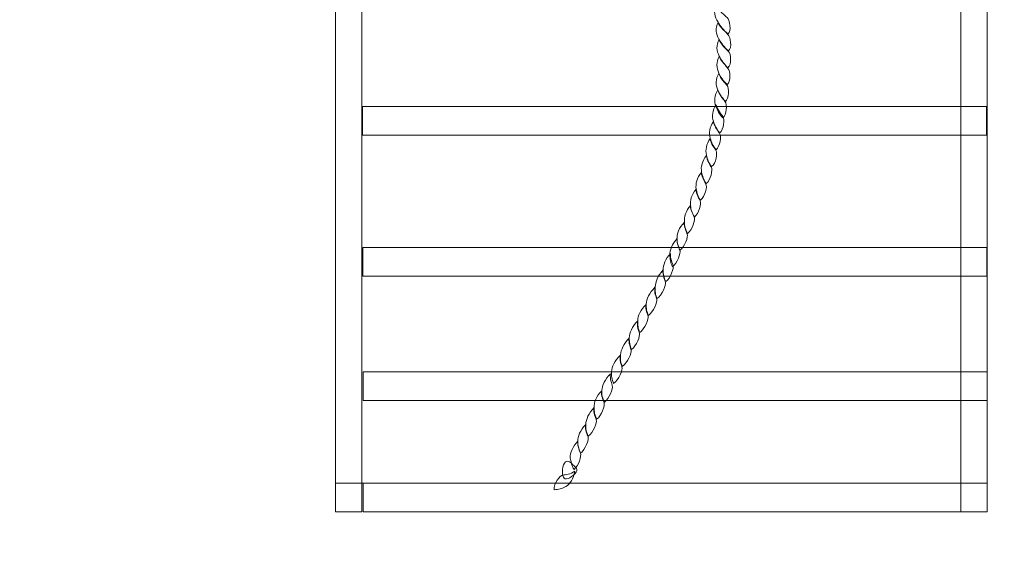
# Model space of a CAD drawing. Units: centimetres. Extents: x -20.3 to -11, y 2.8 to 14.7.
# Drawn here: x -16.2 to -15, y 6.4 to 7 of the extents above; entities that cross this region are included whole.
import ezdxf

# ---------------------------------------------------------------- set-up
doc = ezdxf.new("R2010")
doc.units = ezdxf.units.CM
doc.header["$MEASUREMENT"] = 0
doc.layers.add('Layer 1', color=7, linetype='Continuous')

msp = doc.modelspace()

# ---------------------------------------------------------------- linework, layer by layer
at = {"layer": 'Layer 1', "color": 242, "lineweight": 25}
msp.add_open_spline([(-12.93326, 10.07573), (-12.93326, 10.07573), (-11.98752, 10.07573), (-11.98752, 10.07573), (-11.98752, 10.07573), (-11.43676, 10.07573), (-10.98752, 9.62651), (-10.98752, 9.07573), (-10.98752, 9.07573), (-10.98752, 9.07573), (-10.98752, 8.55773), (-10.98752, 8.55773), (-10.98752, 8.55773), (-10.98752, 8.55773), (-10.98752, 8.55773), (-10.98752, 8.55773), (-10.98752, 8.55773), (-10.98752, 8.00695), (-11.43674, 7.55773), (-11.98752, 7.55773), (-11.98752, 7.55773), (-11.98752, 7.55773), (-13.63473, 7.55773), (-13.63473, 7.55773), (-13.63473, 7.55773), (-13.59348, 7.42067), (-13.57126, 7.27537), (-13.57126, 7.12487), (-13.57126, 7.12487), (-13.57126, 6.89596), (-13.57025, 6.67423), (-13.57025, 6.44632), (-13.57025, 6.44632), (-13.57025, 5.6179), (-14.24183, 4.94632), (-15.07025, 4.94632), (-15.07025, 4.94632), (-15.33327, 4.94632), (-15.58608, 4.94632), (-15.8491, 4.94632), (-15.8491, 4.94632), (-16.10758, 4.94632), (-16.35075, 5.01177), (-16.56305, 5.1269), (-16.56305, 5.1269), (-16.56305, 5.1269), (-16.56305, 3.78769), (-16.56305, 3.78769), (-16.56305, 3.78769), (-16.56305, 3.23694), (-17.01227, 2.78769), (-17.56305, 2.78769), (-17.56305, 2.78769), (-17.56305, 2.78769), (-18.08105, 2.78769), (-18.08105, 2.78769), (-18.08105, 2.78769), (-18.08105, 2.78769), (-18.08105, 2.78769), (-18.08105, 2.78769), (-18.08105, 2.78769), (-18.63183, 2.78769), (-19.08105, 3.23691), (-19.08105, 3.78769), (-19.08105, 3.78769), (-19.08105, 3.78769), (-19.08105, 5.37125), (-19.08105, 5.37125), (-19.08105, 5.37125), (-19.11446, 5.40115), (-19.14651, 5.43253), (-19.17711, 5.46528), (-19.17711, 5.46528), (-19.43927, 5.72481), (-19.56866, 6.05398), (-19.56866, 6.42106), (-19.56866, 6.42106), (-20.02687, 6.67778), (-20.33664, 7.16793), (-20.33664, 7.7305), (-20.33664, 7.7305), (-20.33664, 7.95398), (-20.33664, 8.17125), (-20.33664, 8.39473), (-20.33664, 8.39473), (-20.33664, 8.69458), (-20.24861, 8.97384), (-20.09705, 9.20818), (-20.09705, 9.20818), (-20.10313, 9.27485), (-20.10626, 9.34236), (-20.10626, 9.41058), (-20.10626, 9.41058), (-20.10626, 9.64534), (-20.08487, 9.82098), (-20.00917, 10.05862), (-20.00917, 10.05862), (-19.86724, 10.52044), (-19.57762, 10.91932), (-19.19419, 11.20226), (-19.19419, 11.20226), (-18.81036, 11.4896), (-18.3338, 11.65985), (-17.81741, 11.65985), (-17.81741, 11.65985), (-17.29332, 11.65985), (-16.81021, 11.48451), (-16.42345, 11.18934), (-16.42345, 11.18934), (-16.3597, 11.51611), (-16.18986, 11.80492), (-15.95126, 12.01849), (-15.95126, 12.01849), (-15.95126, 12.01849), (-15.95126, 13.71846), (-15.95126, 13.71846), (-15.95126, 13.71846), (-15.95126, 14.2692), (-15.50204, 14.71846), (-14.95126, 14.71846), (-14.95126, 14.71846), (-14.95126, 14.71846), (-14.43326, 14.71846), (-14.43326, 14.71846), (-14.43326, 14.71846), (-13.88248, 14.71846), (-13.43326, 14.26924), (-13.43326, 13.71846), (-13.43326, 13.71846), (-13.43326, 13.71846), (-13.43326, 12.01849), (-13.43326, 12.01849), (-13.43326, 12.01849), (-13.12642, 11.74384), (-12.93326, 11.34478), (-12.93326, 10.90055), (-12.93326, 10.90055), (-12.93326, 10.85933), (-12.93499, 10.81852), (-12.93825, 10.77814), (-12.93825, 10.77814), (-12.93494, 10.73752), (-12.93326, 10.69644), (-12.93326, 10.65497), (-12.93326, 10.65497), (-12.93326, 10.4867), (-12.93326, 10.32107), (-12.93326, 10.1528), (-12.93326, 10.1528), (-12.93326, 10.1528), (-12.93326, 10.07573), (-12.93326, 10.07573)], degree=3, knots=[0, 0, 0, 0, 0.025641, 0.025641, 0.025641, 0.025641, 0.0512821, 0.0512821, 0.0512821, 0.0512821, 0.0769231, 0.0769231, 0.0769231, 0.0769231, 0.1025641, 0.1025641, 0.1025641, 0.1025641, 0.1282051, 0.1282051, 0.1282051, 0.1282051, 0.1538462, 0.1538462, 0.1538462, 0.1538462, 0.1794872, 0.1794872, 0.1794872, 0.1794872, 0.2051282, 0.2051282, 0.2051282, 0.2051282, 0.2307692, 0.2307692, 0.2307692, 0.2307692, 0.2564103, 0.2564103, 0.2564103, 0.2564103, 0.2820513, 0.2820513, 0.2820513, 0.2820513, 0.3076923, 0.3076923, 0.3076923, 0.3076923, 0.3333333, 0.3333333, 0.3333333, 0.3333333, 0.3589744, 0.3589744, 0.3589744, 0.3589744, 0.3846154, 0.3846154, 0.3846154, 0.3846154, 0.4102564, 0.4102564, 0.4102564, 0.4102564, 0.4358974, 0.4358974, 0.4358974, 0.4358974, 0.4615385, 0.4615385, 0.4615385, 0.4615385, 0.4871795, 0.4871795, 0.4871795, 0.4871795, 0.5128205, 0.5128205, 0.5128205, 0.5128205, 0.5384615, 0.5384615, 0.5384615, 0.5384615, 0.5641026, 0.5641026, 0.5641026, 0.5641026, 0.5897436, 0.5897436, 0.5897436, 0.5897436, 0.6153846, 0.6153846, 0.6153846, 0.6153846, 0.6410256, 0.6410256, 0.6410256, 0.6410256, 0.6666667, 0.6666667, 0.6666667, 0.6666667, 0.6923077, 0.6923077, 0.6923077, 0.6923077, 0.7179487, 0.7179487, 0.7179487, 0.7179487, 0.7435897, 0.7435897, 0.7435897, 0.7435897, 0.7692308, 0.7692308, 0.7692308, 0.7692308, 0.7948718, 0.7948718, 0.7948718, 0.7948718, 0.8205128, 0.8205128, 0.8205128, 0.8205128, 0.8461538, 0.8461538, 0.8461538, 0.8461538, 0.8717949, 0.8717949, 0.8717949, 0.8717949, 0.8974359, 0.8974359, 0.8974359, 0.8974359, 0.9230769, 0.9230769, 0.9230769, 0.9230769, 0.9487179, 0.9487179, 0.9487179, 0.9487179, 1, 1, 1, 1], dxfattribs=at)
at = {"layer": 'Layer 1', "color": 7, "lineweight": 9}
for points, knots in [([(-15.81769, 7.63702), (-15.81769, 7.63702), (-15.81769, 6.44632), (-15.81769, 6.44632), (-15.81769, 6.44632), (-15.81769, 6.44632), (-15.8491, 6.44632), (-15.8491, 6.44632), (-15.8491, 6.44632), (-15.8491, 6.44632), (-15.8491, 7.63702), (-15.8491, 7.63702), (-15.8491, 7.63702), (-15.8491, 7.63702), (-15.81769, 7.63702), (-15.81769, 7.63702)], [0, 0, 0, 0, 0.2, 0.2, 0.2, 0.2, 0.4, 0.4, 0.4, 0.4, 0.6, 0.6, 0.6, 0.6, 1, 1, 1, 1]), ([(-15.07025, 7.63701), (-15.07025, 7.63701), (-15.8491, 7.63701), (-15.8491, 7.63701), (-15.8491, 7.63701), (-15.8491, 7.63701), (-15.8491, 6.48034), (-15.8491, 6.48034), (-15.8491, 6.48034), (-15.8491, 6.48034), (-15.07025, 6.48034), (-15.07025, 6.48034), (-15.07025, 6.48034), (-15.07025, 6.48034), (-15.07025, 7.63701), (-15.07025, 7.63701)], [0, 0, 0, 0, 0.2, 0.2, 0.2, 0.2, 0.4, 0.4, 0.4, 0.4, 0.6, 0.6, 0.6, 0.6, 1, 1, 1, 1]), ([(-15.07025, 7.63701), (-15.07025, 7.63701), (-15.07025, 6.44631), (-15.07025, 6.44631), (-15.07025, 6.44631), (-15.07025, 6.44631), (-15.10166, 6.44631), (-15.10166, 6.44631), (-15.10166, 6.44631), (-15.10166, 6.44631), (-15.10166, 7.63701), (-15.10166, 7.63701), (-15.10166, 7.63701), (-15.10166, 7.63701), (-15.07025, 7.63701), (-15.07025, 7.63701)], [0, 0, 0, 0, 0.2, 0.2, 0.2, 0.2, 0.4, 0.4, 0.4, 0.4, 0.6, 0.6, 0.6, 0.6, 1, 1, 1, 1]), ([(-15.39411, 7.05119), (-15.39743, 7.04471), (-15.39595, 7.03689), (-15.39193, 7.03114), (-15.39193, 7.03114), (-15.39062, 7.0287), (-15.38885, 7.02625), (-15.38687, 7.02393), (-15.38687, 7.02393), (-15.38495, 7.02161), (-15.38257, 7.01929), (-15.37997, 7.01697), (-15.37997, 7.01697), (-15.37555, 7.02075), (-15.37787, 7.03371), (-15.38112, 7.03664), (-15.38112, 7.03664), (-15.3823, 7.03762), (-15.38487, 7.03987), (-15.3874, 7.04239), (-15.3874, 7.04239), (-15.39004, 7.04501), (-15.39267, 7.04825), (-15.39411, 7.05119)], [0, 0, 0, 0, 0.1428571, 0.1428571, 0.1428571, 0.1428571, 0.2857143, 0.2857143, 0.2857143, 0.2857143, 0.4285714, 0.4285714, 0.4285714, 0.4285714, 0.5714286, 0.5714286, 0.5714286, 0.5714286, 0.7142857, 0.7142857, 0.7142857, 0.7142857, 1, 1, 1, 1]), ([(-15.39191, 7.03065), (-15.3954, 7.0243), (-15.39437, 7.0166), (-15.39074, 7.01073), (-15.39074, 7.01073), (-15.38943, 7.00841), (-15.38785, 7.00595), (-15.38603, 7.00365), (-15.38603, 7.00365), (-15.38417, 7.00131), (-15.38194, 6.99888), (-15.37941, 6.9968), (-15.37941, 6.9968), (-15.37487, 7.00047), (-15.37685, 7.01342), (-15.37999, 7.01623), (-15.37999, 7.01623), (-15.38089, 7.01746), (-15.38336, 7.01962), (-15.3857, 7.0221), (-15.3857, 7.0221), (-15.3882, 7.02475), (-15.39068, 7.02772), (-15.39191, 7.03065)], [0, 0, 0, 0, 0.1428571, 0.1428571, 0.1428571, 0.1428571, 0.2857143, 0.2857143, 0.2857143, 0.2857143, 0.4285714, 0.4285714, 0.4285714, 0.4285714, 0.5714286, 0.5714286, 0.5714286, 0.5714286, 0.7142857, 0.7142857, 0.7142857, 0.7142857, 1, 1, 1, 1]), ([(-15.39072, 7.01037), (-15.39438, 7.00401), (-15.39369, 6.99619), (-15.3904, 6.99045), (-15.3904, 6.99045), (-15.38931, 6.988), (-15.38784, 6.98568), (-15.38603, 6.98348), (-15.38603, 6.98348), (-15.38422, 6.98128), (-15.38229, 6.97884), (-15.38003, 6.97652), (-15.38003, 6.97652), (-15.37533, 6.9803), (-15.3764, 6.99313), (-15.37936, 6.99595), (-15.37936, 6.99595), (-15.38038, 6.99705), (-15.38268, 6.99921), (-15.38496, 7.00169), (-15.38496, 7.00169), (-15.38729, 7.00422), (-15.38955, 7.00744), (-15.39072, 7.01037)], [0, 0, 0, 0, 0.1428571, 0.1428571, 0.1428571, 0.1428571, 0.2857143, 0.2857143, 0.2857143, 0.2857143, 0.4285714, 0.4285714, 0.4285714, 0.4285714, 0.5714286, 0.5714286, 0.5714286, 0.5714286, 0.7142857, 0.7142857, 0.7142857, 0.7142857, 1, 1, 1, 1]), ([(-15.39043, 6.98996), (-15.39432, 6.98373), (-15.39392, 6.97603), (-15.39091, 6.97028), (-15.39091, 6.97028), (-15.38994, 6.96796), (-15.38859, 6.96545), (-15.38693, 6.96319), (-15.38693, 6.96319), (-15.38525, 6.96093), (-15.38335, 6.95843), (-15.38094, 6.95647), (-15.38094, 6.95647), (-15.37639, 6.96002), (-15.37719, 6.97297), (-15.37999, 6.97578), (-15.37999, 6.97578), (-15.381, 6.97688), (-15.38287, 6.97926), (-15.38504, 6.98177), (-15.38504, 6.98177), (-15.38719, 6.98427), (-15.38943, 6.98715), (-15.39043, 6.98996)], [0, 0, 0, 0, 0.1428571, 0.1428571, 0.1428571, 0.1428571, 0.2857143, 0.2857143, 0.2857143, 0.2857143, 0.4285714, 0.4285714, 0.4285714, 0.4285714, 0.5714286, 0.5714286, 0.5714286, 0.5714286, 0.7142857, 0.7142857, 0.7142857, 0.7142857, 1, 1, 1, 1]), ([(-15.39094, 6.96979), (-15.39494, 6.96344), (-15.39476, 6.95574), (-15.39209, 6.95), (-15.39209, 6.95), (-15.39128, 6.94755), (-15.38997, 6.94531), (-15.38845, 6.94291), (-15.38845, 6.94291), (-15.38703, 6.94067), (-15.38522, 6.93839), (-15.38318, 6.93606), (-15.38318, 6.93606), (-15.37843, 6.93985), (-15.37849, 6.95281), (-15.38117, 6.95549), (-15.38117, 6.95549), (-15.38196, 6.9566), (-15.38407, 6.95864), (-15.38609, 6.96124), (-15.38609, 6.96124), (-15.38806, 6.96377), (-15.39005, 6.96686), (-15.39094, 6.96979)], [0, 0, 0, 0, 0.1428571, 0.1428571, 0.1428571, 0.1428571, 0.2857143, 0.2857143, 0.2857143, 0.2857143, 0.4285714, 0.4285714, 0.4285714, 0.4285714, 0.5714286, 0.5714286, 0.5714286, 0.5714286, 0.7142857, 0.7142857, 0.7142857, 0.7142857, 1, 1, 1, 1]), ([(-15.3921, 6.95024), (-15.39639, 6.94389), (-15.39671, 6.93619), (-15.39444, 6.93056), (-15.39444, 6.93056), (-15.39364, 6.92824), (-15.39259, 6.92585), (-15.39119, 6.92348), (-15.39119, 6.92348), (-15.38987, 6.92121), (-15.38813, 6.91883), (-15.38632, 6.91663), (-15.38632, 6.91663), (-15.38134, 6.92042), (-15.38084, 6.93325), (-15.38318, 6.93606), (-15.38318, 6.93606), (-15.38398, 6.93716), (-15.38567, 6.93948), (-15.38761, 6.94193), (-15.38761, 6.94193), (-15.38954, 6.94437), (-15.39144, 6.94731), (-15.3921, 6.95024)], [0, 0, 0, 0, 0.1428571, 0.1428571, 0.1428571, 0.1428571, 0.2857143, 0.2857143, 0.2857143, 0.2857143, 0.4285714, 0.4285714, 0.4285714, 0.4285714, 0.5714286, 0.5714286, 0.5714286, 0.5714286, 0.7142857, 0.7142857, 0.7142857, 0.7142857, 1, 1, 1, 1]), ([(-15.81656, 6.93031), (-15.56802, 6.93031), (-15.31949, 6.93031), (-15.07095, 6.93031), (-15.07095, 6.93031), (-15.07095, 6.91897), (-15.07095, 6.90763), (-15.07095, 6.89629), (-15.07095, 6.89629), (-15.31949, 6.89629), (-15.56802, 6.89629), (-15.81656, 6.89629), (-15.81656, 6.89629), (-15.81656, 6.90763), (-15.81656, 6.91897), (-15.81656, 6.93031)], [0, 0, 0, 0, 0.2, 0.2, 0.2, 0.2, 0.4, 0.4, 0.4, 0.4, 0.6, 0.6, 0.6, 0.6, 1, 1, 1, 1]), ([(-15.39414, 6.9324), (-15.39871, 6.92604), (-15.39932, 6.91847), (-15.39733, 6.91272), (-15.39733, 6.91272), (-15.39664, 6.91028), (-15.39573, 6.90791), (-15.39448, 6.90563), (-15.39448, 6.90563), (-15.39324, 6.90339), (-15.39164, 6.90111), (-15.38989, 6.89879), (-15.38989, 6.89879), (-15.3848, 6.9027), (-15.38367, 6.91553), (-15.38601, 6.91822), (-15.38601, 6.91822), (-15.38669, 6.91932), (-15.38849, 6.92144), (-15.3902, 6.92397), (-15.3902, 6.92397), (-15.39197, 6.92657), (-15.39354, 6.92959), (-15.39414, 6.9324)], [0, 0, 0, 0, 0.1428571, 0.1428571, 0.1428571, 0.1428571, 0.2857143, 0.2857143, 0.2857143, 0.2857143, 0.4285714, 0.4285714, 0.4285714, 0.4285714, 0.5714286, 0.5714286, 0.5714286, 0.5714286, 0.7142857, 0.7142857, 0.7142857, 0.7142857, 1, 1, 1, 1]), ([(-15.39725, 6.91236), (-15.40215, 6.90588), (-15.40299, 6.89842), (-15.40116, 6.89256), (-15.40116, 6.89256), (-15.40058, 6.89011), (-15.39977, 6.88755), (-15.39863, 6.88522), (-15.39863, 6.88522), (-15.39734, 6.88302), (-15.39592, 6.88083), (-15.39428, 6.87863), (-15.39428, 6.87863), (-15.38918, 6.88229), (-15.38779, 6.89537), (-15.39002, 6.89805), (-15.39002, 6.89805), (-15.39069, 6.89903), (-15.39222, 6.90136), (-15.39376, 6.9038), (-15.39376, 6.9038), (-15.39536, 6.90636), (-15.39698, 6.9093), (-15.39725, 6.91236)], [0, 0, 0, 0, 0.1428571, 0.1428571, 0.1428571, 0.1428571, 0.2857143, 0.2857143, 0.2857143, 0.2857143, 0.4285714, 0.4285714, 0.4285714, 0.4285714, 0.5714286, 0.5714286, 0.5714286, 0.5714286, 0.7142857, 0.7142857, 0.7142857, 0.7142857, 1, 1, 1, 1]), ([(-15.40125, 6.89207), (-15.40609, 6.88559), (-15.40726, 6.87789), (-15.40556, 6.87239), (-15.40556, 6.87239), (-15.40521, 6.86995), (-15.40454, 6.8675), (-15.40349, 6.86518), (-15.40349, 6.86518), (-15.40249, 6.86298), (-15.40122, 6.86054), (-15.39959, 6.85858), (-15.39959, 6.85858), (-15.39432, 6.86225), (-15.39236, 6.8752), (-15.39441, 6.87777), (-15.39441, 6.87777), (-15.39503, 6.87887), (-15.39652, 6.88114), (-15.39804, 6.88351), (-15.39804, 6.88351), (-15.39958, 6.8859), (-15.40103, 6.88901), (-15.40125, 6.89207)], [0, 0, 0, 0, 0.1428571, 0.1428571, 0.1428571, 0.1428571, 0.2857143, 0.2857143, 0.2857143, 0.2857143, 0.4285714, 0.4285714, 0.4285714, 0.4285714, 0.5714286, 0.5714286, 0.5714286, 0.5714286, 0.7142857, 0.7142857, 0.7142857, 0.7142857, 1, 1, 1, 1]), ([(-15.4057, 6.8719), (-15.41094, 6.86543), (-15.41273, 6.85773), (-15.41153, 6.8521), (-15.41153, 6.8521), (-15.41123, 6.84966), (-15.4105, 6.84742), (-15.40959, 6.84514), (-15.40959, 6.84514), (-15.40869, 6.8429), (-15.40749, 6.84062), (-15.40613, 6.83829), (-15.40613, 6.83829), (-15.40075, 6.84221), (-15.39804, 6.85492), (-15.39983, 6.85785), (-15.39983, 6.85785), (-15.4005, 6.85871), (-15.40179, 6.86088), (-15.40306, 6.86335), (-15.40306, 6.86335), (-15.40436, 6.86589), (-15.40555, 6.86897), (-15.4057, 6.8719)], [0, 0, 0, 0, 0.1428571, 0.1428571, 0.1428571, 0.1428571, 0.2857143, 0.2857143, 0.2857143, 0.2857143, 0.4285714, 0.4285714, 0.4285714, 0.4285714, 0.5714286, 0.5714286, 0.5714286, 0.5714286, 0.7142857, 0.7142857, 0.7142857, 0.7142857, 1, 1, 1, 1]), ([(-15.41167, 6.85162), (-15.41703, 6.84526), (-15.41905, 6.83768), (-15.41801, 6.83194), (-15.41801, 6.83194), (-15.41773, 6.82974), (-15.41718, 6.82736), (-15.4163, 6.8251), (-15.4163, 6.8251), (-15.41542, 6.82284), (-15.41442, 6.82046), (-15.41291, 6.8185), (-15.41291, 6.8185), (-15.40758, 6.82216), (-15.40449, 6.83512), (-15.40642, 6.83756), (-15.40642, 6.83756), (-15.40687, 6.83866), (-15.40812, 6.84086), (-15.40932, 6.84331), (-15.40932, 6.84331), (-15.41052, 6.84575), (-15.41163, 6.84868), (-15.41167, 6.85162)], [0, 0, 0, 0, 0.1428571, 0.1428571, 0.1428571, 0.1428571, 0.2857143, 0.2857143, 0.2857143, 0.2857143, 0.4285714, 0.4285714, 0.4285714, 0.4285714, 0.5714286, 0.5714286, 0.5714286, 0.5714286, 0.7142857, 0.7142857, 0.7142857, 0.7142857, 1, 1, 1, 1]), ([(-15.41811, 6.83157), (-15.42369, 6.82522), (-15.42576, 6.81752), (-15.42473, 6.81202), (-15.42473, 6.81202), (-15.4245, 6.8097), (-15.4241, 6.8073), (-15.42324, 6.80506), (-15.42324, 6.80506), (-15.42241, 6.8029), (-15.42142, 6.80053), (-15.42017, 6.79821), (-15.42017, 6.79821), (-15.41475, 6.80212), (-15.41159, 6.81483), (-15.4132, 6.81764), (-15.4132, 6.81764), (-15.4137, 6.81862), (-15.41493, 6.82075), (-15.41603, 6.82314), (-15.41603, 6.82314), (-15.41723, 6.82576), (-15.41818, 6.82876), (-15.41811, 6.83157)], [0, 0, 0, 0, 0.1428571, 0.1428571, 0.1428571, 0.1428571, 0.2857143, 0.2857143, 0.2857143, 0.2857143, 0.4285714, 0.4285714, 0.4285714, 0.4285714, 0.5714286, 0.5714286, 0.5714286, 0.5714286, 0.7142857, 0.7142857, 0.7142857, 0.7142857, 1, 1, 1, 1]), ([(-15.42485, 6.81202), (-15.43021, 6.80591), (-15.43261, 6.79797), (-15.43204, 6.79247), (-15.43204, 6.79247), (-15.43197, 6.79014), (-15.43173, 6.7877), (-15.43105, 6.7855), (-15.43105, 6.7855), (-15.43042, 6.78318), (-15.42952, 6.78098), (-15.42844, 6.77866), (-15.42844, 6.77866), (-15.42272, 6.78257), (-15.41862, 6.7954), (-15.42022, 6.79809), (-15.42022, 6.79809), (-15.42072, 6.79906), (-15.4218, 6.80127), (-15.42289, 6.80371), (-15.42289, 6.80371), (-15.42397, 6.80615), (-15.42487, 6.80921), (-15.42485, 6.81202)], [0, 0, 0, 0, 0.1428571, 0.1428571, 0.1428571, 0.1428571, 0.2857143, 0.2857143, 0.2857143, 0.2857143, 0.4285714, 0.4285714, 0.4285714, 0.4285714, 0.5714286, 0.5714286, 0.5714286, 0.5714286, 0.7142857, 0.7142857, 0.7142857, 0.7142857, 1, 1, 1, 1]), ([(-15.4323, 6.79198), (-15.43838, 6.78562), (-15.44124, 6.77792), (-15.44094, 6.77218), (-15.44094, 6.77218), (-15.44082, 6.76998), (-15.44061, 6.76761), (-15.43995, 6.76522), (-15.43995, 6.76522), (-15.43936, 6.76309), (-15.43853, 6.76069), (-15.43746, 6.75849), (-15.43746, 6.75849), (-15.43174, 6.76228), (-15.42725, 6.77536), (-15.42879, 6.77792), (-15.42879, 6.77792), (-15.42913, 6.7789), (-15.43012, 6.78126), (-15.43095, 6.78367), (-15.43095, 6.78367), (-15.43185, 6.78627), (-15.43254, 6.78917), (-15.4323, 6.79198)], [0, 0, 0, 0, 0.1428571, 0.1428571, 0.1428571, 0.1428571, 0.2857143, 0.2857143, 0.2857143, 0.2857143, 0.4285714, 0.4285714, 0.4285714, 0.4285714, 0.5714286, 0.5714286, 0.5714286, 0.5714286, 0.7142857, 0.7142857, 0.7142857, 0.7142857, 1, 1, 1, 1]), ([(-15.44068, 6.77255), (-15.44688, 6.76619), (-15.44969, 6.75861), (-15.44949, 6.75287), (-15.44949, 6.75287), (-15.44939, 6.75079), (-15.44921, 6.74831), (-15.44868, 6.74591), (-15.44868, 6.74591), (-15.44818, 6.74367), (-15.44741, 6.74114), (-15.44639, 6.73894), (-15.44639, 6.73894), (-15.44073, 6.7426), (-15.43612, 6.75568), (-15.43746, 6.75849), (-15.43746, 6.75849), (-15.43779, 6.75959), (-15.43873, 6.76178), (-15.43956, 6.76424), (-15.43956, 6.76424), (-15.44039, 6.76666), (-15.44103, 6.76974), (-15.44068, 6.77255)], [0, 0, 0, 0, 0.1428571, 0.1428571, 0.1428571, 0.1428571, 0.2857143, 0.2857143, 0.2857143, 0.2857143, 0.4285714, 0.4285714, 0.4285714, 0.4285714, 0.5714286, 0.5714286, 0.5714286, 0.5714286, 0.7142857, 0.7142857, 0.7142857, 0.7142857, 1, 1, 1, 1]), ([(-15.8163, 6.76181), (-15.56776, 6.76181), (-15.31922, 6.76181), (-15.07069, 6.76181), (-15.07069, 6.76181), (-15.07069, 6.75047), (-15.07069, 6.73913), (-15.07069, 6.72779), (-15.07069, 6.72779), (-15.31922, 6.72779), (-15.56776, 6.72779), (-15.8163, 6.72779), (-15.8163, 6.72779), (-15.8163, 6.73913), (-15.8163, 6.75047), (-15.8163, 6.76181)], [0, 0, 0, 0, 0.2, 0.2, 0.2, 0.2, 0.4, 0.4, 0.4, 0.4, 0.6, 0.6, 0.6, 0.6, 1, 1, 1, 1]), ([(-15.44864, 6.75483), (-15.45473, 6.74847), (-15.4577, 6.74089), (-15.45757, 6.73503), (-15.45757, 6.73503), (-15.4575, 6.73283), (-15.45726, 6.73038), (-15.45669, 6.72806), (-15.45669, 6.72806), (-15.45607, 6.72586), (-15.45543, 6.72342), (-15.45435, 6.72122), (-15.45435, 6.72122), (-15.44875, 6.72488), (-15.4442, 6.73796), (-15.44568, 6.74053), (-15.44568, 6.74053), (-15.44597, 6.74163), (-15.44683, 6.74386), (-15.44757, 6.74639), (-15.44757, 6.74639), (-15.44834, 6.74898), (-15.44894, 6.75202), (-15.44864, 6.75483)], [0, 0, 0, 0, 0.1428571, 0.1428571, 0.1428571, 0.1428571, 0.2857143, 0.2857143, 0.2857143, 0.2857143, 0.4285714, 0.4285714, 0.4285714, 0.4285714, 0.5714286, 0.5714286, 0.5714286, 0.5714286, 0.7142857, 0.7142857, 0.7142857, 0.7142857, 1, 1, 1, 1]), ([(-15.45772, 6.73466), (-15.46369, 6.72843), (-15.46689, 6.72061), (-15.46692, 6.71486), (-15.46692, 6.71486), (-15.46708, 6.71254), (-15.46714, 6.70996), (-15.46676, 6.70765), (-15.46676, 6.70765), (-15.46639, 6.70532), (-15.46574, 6.70313), (-15.46482, 6.70081), (-15.46482, 6.70081), (-15.45872, 6.70472), (-15.45354, 6.71755), (-15.45482, 6.72036), (-15.45482, 6.72036), (-15.45504, 6.72146), (-15.45596, 6.72363), (-15.4567, 6.72611), (-15.4567, 6.72611), (-15.45747, 6.72875), (-15.45807, 6.73185), (-15.45772, 6.73466)], [0, 0, 0, 0, 0.1428571, 0.1428571, 0.1428571, 0.1428571, 0.2857143, 0.2857143, 0.2857143, 0.2857143, 0.4285714, 0.4285714, 0.4285714, 0.4285714, 0.5714286, 0.5714286, 0.5714286, 0.5714286, 0.7142857, 0.7142857, 0.7142857, 0.7142857, 1, 1, 1, 1]), ([(-15.46723, 6.71438), (-15.47393, 6.7079), (-15.47747, 6.7002), (-15.47767, 6.69445), (-15.47767, 6.69445), (-15.47772, 6.69213), (-15.4776, 6.68981), (-15.47719, 6.68749), (-15.47719, 6.68749), (-15.47678, 6.68517), (-15.47604, 6.68284), (-15.47508, 6.68065), (-15.47508, 6.68065), (-15.46909, 6.68456), (-15.46403, 6.69739), (-15.46518, 6.70008), (-15.46518, 6.70008), (-15.46546, 6.70118), (-15.46624, 6.70336), (-15.46684, 6.70582), (-15.46684, 6.70582), (-15.46746, 6.70836), (-15.46787, 6.71144), (-15.46723, 6.71438)], [0, 0, 0, 0, 0.1428571, 0.1428571, 0.1428571, 0.1428571, 0.2857143, 0.2857143, 0.2857143, 0.2857143, 0.4285714, 0.4285714, 0.4285714, 0.4285714, 0.5714286, 0.5714286, 0.5714286, 0.5714286, 0.7142857, 0.7142857, 0.7142857, 0.7142857, 1, 1, 1, 1]), ([(-15.47787, 6.69397), (-15.4843, 6.68773), (-15.48778, 6.68004), (-15.48782, 6.67441), (-15.48782, 6.67441), (-15.48803, 6.67197), (-15.48785, 6.66964), (-15.48751, 6.66732), (-15.48751, 6.66732), (-15.48705, 6.66512), (-15.48646, 6.66256), (-15.4855, 6.66036), (-15.4855, 6.66036), (-15.47967, 6.66414), (-15.47427, 6.6771), (-15.47549, 6.67979), (-15.47549, 6.67979), (-15.47583, 6.68089), (-15.47668, 6.68302), (-15.47731, 6.68554), (-15.47731, 6.68554), (-15.47797, 6.68816), (-15.47845, 6.69103), (-15.47787, 6.69397)], [0, 0, 0, 0, 0.1428571, 0.1428571, 0.1428571, 0.1428571, 0.2857143, 0.2857143, 0.2857143, 0.2857143, 0.4285714, 0.4285714, 0.4285714, 0.4285714, 0.5714286, 0.5714286, 0.5714286, 0.5714286, 0.7142857, 0.7142857, 0.7142857, 0.7142857, 1, 1, 1, 1]), ([(-15.48802, 6.67392), (-15.49461, 6.66745), (-15.49803, 6.65975), (-15.4979, 6.654), (-15.4979, 6.654), (-15.49805, 6.65156), (-15.49777, 6.6492), (-15.4973, 6.64704), (-15.4973, 6.64704), (-15.49679, 6.64467), (-15.49626, 6.64227), (-15.4952, 6.64019), (-15.4952, 6.64019), (-15.48942, 6.64386), (-15.48453, 6.65694), (-15.48586, 6.65962), (-15.48586, 6.65962), (-15.48619, 6.6606), (-15.48699, 6.66271), (-15.48763, 6.66537), (-15.48763, 6.66537), (-15.48822, 6.66784), (-15.48865, 6.67099), (-15.48802, 6.67392)], [0, 0, 0, 0, 0.1428571, 0.1428571, 0.1428571, 0.1428571, 0.2857143, 0.2857143, 0.2857143, 0.2857143, 0.4285714, 0.4285714, 0.4285714, 0.4285714, 0.5714286, 0.5714286, 0.5714286, 0.5714286, 0.7142857, 0.7142857, 0.7142857, 0.7142857, 1, 1, 1, 1]), ([(-15.49805, 6.65364), (-15.50451, 6.64704), (-15.508, 6.63946), (-15.50832, 6.63372), (-15.50832, 6.63372), (-15.50853, 6.63139), (-15.50865, 6.62901), (-15.50828, 6.62663), (-15.50828, 6.62663), (-15.50796, 6.62449), (-15.5073, 6.62198), (-15.50624, 6.61991), (-15.50624, 6.61991), (-15.50051, 6.62345), (-15.49449, 6.63652), (-15.4956, 6.63934), (-15.4956, 6.63934), (-15.49594, 6.64044), (-15.49679, 6.64261), (-15.49743, 6.64508), (-15.49743, 6.64508), (-15.49807, 6.64761), (-15.49873, 6.65058), (-15.49805, 6.65364)], [0, 0, 0, 0, 0.1428571, 0.1428571, 0.1428571, 0.1428571, 0.2857143, 0.2857143, 0.2857143, 0.2857143, 0.4285714, 0.4285714, 0.4285714, 0.4285714, 0.5714286, 0.5714286, 0.5714286, 0.5714286, 0.7142857, 0.7142857, 0.7142857, 0.7142857, 1, 1, 1, 1]), ([(-15.50852, 6.63323), (-15.51546, 6.627), (-15.51916, 6.61917), (-15.51914, 6.61355), (-15.51914, 6.61355), (-15.51935, 6.61111), (-15.51917, 6.60881), (-15.51876, 6.60646), (-15.51876, 6.60646), (-15.51836, 6.60417), (-15.51772, 6.6017), (-15.51666, 6.59962), (-15.51666, 6.59962), (-15.51076, 6.60329), (-15.50548, 6.61624), (-15.50665, 6.61917), (-15.50665, 6.61917), (-15.50687, 6.62027), (-15.50784, 6.62222), (-15.50846, 6.6248), (-15.50846, 6.6248), (-15.50906, 6.62723), (-15.50927, 6.63041), (-15.50852, 6.63323)], [0, 0, 0, 0, 0.1428571, 0.1428571, 0.1428571, 0.1428571, 0.2857143, 0.2857143, 0.2857143, 0.2857143, 0.4285714, 0.4285714, 0.4285714, 0.4285714, 0.5714286, 0.5714286, 0.5714286, 0.5714286, 0.7142857, 0.7142857, 0.7142857, 0.7142857, 1, 1, 1, 1]), ([(-15.81606, 6.61322), (-15.56752, 6.61322), (-15.31899, 6.61322), (-15.07045, 6.61322), (-15.07045, 6.61322), (-15.07045, 6.60188), (-15.07045, 6.59054), (-15.07045, 6.5792), (-15.07045, 6.5792), (-15.31899, 6.5792), (-15.56752, 6.5792), (-15.81606, 6.5792), (-15.81606, 6.5792), (-15.81606, 6.59054), (-15.81606, 6.60188), (-15.81606, 6.61322)], [0, 0, 0, 0, 0.2, 0.2, 0.2, 0.2, 0.4, 0.4, 0.4, 0.4, 0.6, 0.6, 0.6, 0.6, 1, 1, 1, 1]), ([(-15.52036, 6.61111), (-15.52696, 6.60475), (-15.53038, 6.59705), (-15.53058, 6.59119), (-15.53058, 6.59119), (-15.5309, 6.58874), (-15.53079, 6.58635), (-15.5302, 6.58398), (-15.5302, 6.58398), (-15.52965, 6.58183), (-15.52871, 6.57946), (-15.52758, 6.57726), (-15.52758, 6.57726), (-15.52198, 6.58092), (-15.51702, 6.59375), (-15.51819, 6.59668), (-15.51819, 6.59668), (-15.51853, 6.59766), (-15.51916, 6.59994), (-15.5198, 6.60268), (-15.5198, 6.60268), (-15.5204, 6.6052), (-15.52094, 6.60817), (-15.52036, 6.61111)], [0, 0, 0, 0, 0.1428571, 0.1428571, 0.1428571, 0.1428571, 0.2857143, 0.2857143, 0.2857143, 0.2857143, 0.4285714, 0.4285714, 0.4285714, 0.4285714, 0.5714286, 0.5714286, 0.5714286, 0.5714286, 0.7142857, 0.7142857, 0.7142857, 0.7142857, 1, 1, 1, 1]), ([(-15.53089, 6.5907), (-15.53731, 6.58435), (-15.54029, 6.57676), (-15.53999, 6.57102), (-15.53999, 6.57102), (-15.54009, 6.56858), (-15.5399, 6.56613), (-15.53933, 6.56381), (-15.53933, 6.56381), (-15.53876, 6.56149), (-15.538, 6.55905), (-15.53698, 6.55684), (-15.53698, 6.55684), (-15.53126, 6.56051), (-15.52666, 6.57359), (-15.52799, 6.5764), (-15.52799, 6.5764), (-15.52833, 6.5775), (-15.52919, 6.57982), (-15.5301, 6.58226), (-15.5301, 6.58226), (-15.53097, 6.58471), (-15.53147, 6.58776), (-15.53089, 6.5907)], [0, 0, 0, 0, 0.1428571, 0.1428571, 0.1428571, 0.1428571, 0.2857143, 0.2857143, 0.2857143, 0.2857143, 0.4285714, 0.4285714, 0.4285714, 0.4285714, 0.5714286, 0.5714286, 0.5714286, 0.5714286, 0.7142857, 0.7142857, 0.7142857, 0.7142857, 1, 1, 1, 1]), ([(-15.54019, 6.57054), (-15.54634, 6.5643), (-15.54981, 6.55636), (-15.54995, 6.55062), (-15.54995, 6.55062), (-15.55022, 6.54817), (-15.5499, 6.54586), (-15.54935, 6.54353), (-15.54935, 6.54353), (-15.54881, 6.54122), (-15.54798, 6.53888), (-15.5469, 6.53656), (-15.5469, 6.53656), (-15.54113, 6.54035), (-15.53623, 6.55318), (-15.53733, 6.55599), (-15.53733, 6.55599), (-15.53767, 6.55709), (-15.5386, 6.55937), (-15.53934, 6.56186), (-15.53934, 6.56186), (-15.54011, 6.5645), (-15.54065, 6.5676), (-15.54019, 6.57054)], [0, 0, 0, 0, 0.1428571, 0.1428571, 0.1428571, 0.1428571, 0.2857143, 0.2857143, 0.2857143, 0.2857143, 0.4285714, 0.4285714, 0.4285714, 0.4285714, 0.5714286, 0.5714286, 0.5714286, 0.5714286, 0.7142857, 0.7142857, 0.7142857, 0.7142857, 1, 1, 1, 1]), ([(-15.55026, 6.55012), (-15.55658, 6.54389), (-15.55961, 6.53619), (-15.55947, 6.53033), (-15.55947, 6.53033), (-15.55946, 6.528), (-15.55929, 6.52564), (-15.5587, 6.52324), (-15.5587, 6.52324), (-15.55815, 6.521), (-15.55738, 6.51847), (-15.55631, 6.51627), (-15.55631, 6.51627), (-15.55053, 6.51994), (-15.54576, 6.53314), (-15.5472, 6.53583), (-15.5472, 6.53583), (-15.5476, 6.53692), (-15.5485, 6.53913), (-15.54937, 6.54169), (-15.54937, 6.54169), (-15.55012, 6.54426), (-15.55078, 6.54719), (-15.55026, 6.55012)], [0, 0, 0, 0, 0.1428571, 0.1428571, 0.1428571, 0.1428571, 0.2857143, 0.2857143, 0.2857143, 0.2857143, 0.4285714, 0.4285714, 0.4285714, 0.4285714, 0.5714286, 0.5714286, 0.5714286, 0.5714286, 0.7142857, 0.7142857, 0.7142857, 0.7142857, 1, 1, 1, 1]), ([(-15.55926, 6.5307), (-15.56563, 6.52434), (-15.56872, 6.51664), (-15.56852, 6.51078), (-15.56852, 6.51078), (-15.56819, 6.50869), (-15.56781, 6.50619), (-15.56702, 6.50381), (-15.56702, 6.50381), (-15.56627, 6.50155), (-15.56531, 6.49904), (-15.56395, 6.49684), (-15.56395, 6.49684), (-15.55851, 6.50051), (-15.55492, 6.51346), (-15.55631, 6.51627), (-15.55631, 6.51627), (-15.55659, 6.51737), (-15.5576, 6.51964), (-15.55836, 6.52214), (-15.55836, 6.52214), (-15.55916, 6.52477), (-15.55978, 6.52776), (-15.55926, 6.5307)], [0, 0, 0, 0, 0.1428571, 0.1428571, 0.1428571, 0.1428571, 0.2857143, 0.2857143, 0.2857143, 0.2857143, 0.4285714, 0.4285714, 0.4285714, 0.4285714, 0.5714286, 0.5714286, 0.5714286, 0.5714286, 0.7142857, 0.7142857, 0.7142857, 0.7142857, 1, 1, 1, 1]), ([(-15.5662, 6.50319), (-15.56737, 6.50441), (-15.56887, 6.50608), (-15.57049, 6.5065), (-15.57049, 6.5065), (-15.57218, 6.50693), (-15.5738, 6.5068), (-15.57539, 6.5043), (-15.57539, 6.5043), (-15.57698, 6.50179), (-15.57778, 6.49778), (-15.57773, 6.49427), (-15.57773, 6.49427), (-15.57769, 6.49082), (-15.57698, 6.48749), (-15.57584, 6.48621), (-15.57584, 6.48621), (-15.5747, 6.48493), (-15.57185, 6.48547), (-15.56895, 6.48694), (-15.56895, 6.48694), (-15.5661, 6.4884), (-15.56294, 6.49103), (-15.56135, 6.49354), (-15.56135, 6.49354), (-15.55977, 6.49605), (-15.56046, 6.49789), (-15.56171, 6.49928), (-15.56171, 6.49928), (-15.56309, 6.50082), (-15.56504, 6.50197), (-15.5662, 6.50319)], [0, 0, 0, 0, 0.1111111, 0.1111111, 0.1111111, 0.1111111, 0.2222222, 0.2222222, 0.2222222, 0.2222222, 0.3333333, 0.3333333, 0.3333333, 0.3333333, 0.4444444, 0.4444444, 0.4444444, 0.4444444, 0.5555556, 0.5555556, 0.5555556, 0.5555556, 0.6666667, 0.6666667, 0.6666667, 0.6666667, 0.7777778, 0.7777778, 0.7777778, 0.7777778, 1, 1, 1, 1]), ([(-15.56305, 6.49464), (-15.56433, 6.48584), (-15.56877, 6.47924), (-15.57381, 6.47655), (-15.57381, 6.47655), (-15.57582, 6.47521), (-15.57808, 6.47411), (-15.58041, 6.4735), (-15.58041, 6.4735), (-15.58268, 6.4729), (-15.58521, 6.47264), (-15.5878, 6.47264), (-15.5878, 6.47264), (-15.5885, 6.47949), (-15.58049, 6.49), (-15.57723, 6.49012), (-15.57723, 6.49012), (-15.57612, 6.49036), (-15.5737, 6.49049), (-15.57097, 6.4911), (-15.57097, 6.4911), (-15.56825, 6.49171), (-15.56521, 6.49281), (-15.56305, 6.49464)], [0, 0, 0, 0, 0.1428571, 0.1428571, 0.1428571, 0.1428571, 0.2857143, 0.2857143, 0.2857143, 0.2857143, 0.4285714, 0.4285714, 0.4285714, 0.4285714, 0.5714286, 0.5714286, 0.5714286, 0.5714286, 0.7142857, 0.7142857, 0.7142857, 0.7142857, 1, 1, 1, 1]), ([(-15.81586, 6.48033), (-15.81586, 6.48033), (-15.07025, 6.48033), (-15.07025, 6.48033), (-15.07025, 6.48033), (-15.07025, 6.48033), (-15.07025, 6.44631), (-15.07025, 6.44631), (-15.07025, 6.44631), (-15.07025, 6.44631), (-15.81586, 6.44631), (-15.81586, 6.44631), (-15.81586, 6.44631), (-15.81586, 6.44631), (-15.81586, 6.48033), (-15.81586, 6.48033)], [0, 0, 0, 0, 0.2, 0.2, 0.2, 0.2, 0.4, 0.4, 0.4, 0.4, 0.6, 0.6, 0.6, 0.6, 1, 1, 1, 1])]:
    msp.add_open_spline(points, degree=3, knots=knots, dxfattribs=at)

doc.saveas('drawing.dxf')
